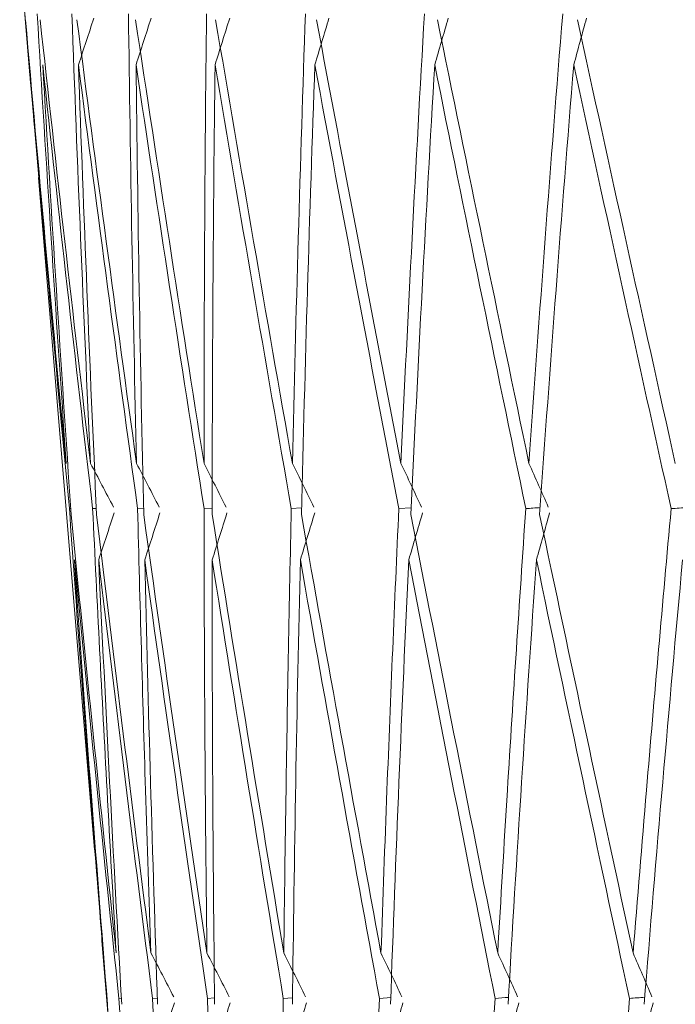
# Model space of a CAD drawing. Units: millimetres. Extents: x 24 to 201, y 90 to 227.
# Drawn here: x 185 to 186, y 149 to 149 of the extents above; entities that cross this region are included whole.
import ezdxf

# ---------------------------------------------------------------- set-up
doc = ezdxf.new("R2010")
doc.units = ezdxf.units.MM
doc.header["$MEASUREMENT"] = 0

# ---------------------------------------------------------------- blocks, each defined once
blk = doc.blocks.new('block 1850')
at = {"color": 7, "lineweight": 9, "true_color": 0xffffff}
blk.add_lwpolyline([(185.47345, 149.22382), (185.49872, 148.92058)], dxfattribs=at)
blk = doc.blocks.new('block 1864')
at = {"color": 7, "lineweight": 9, "true_color": 0xffffff}
blk.add_lwpolyline([(185.46502, 149.32494), (185.46959, 149.27003)], dxfattribs=at)
blk = doc.blocks.new('block 1865')
at = {"color": 7, "lineweight": 9, "true_color": 0xffffff}
blk.add_lwpolyline([(185.50212, 148.8797), (185.5065, 148.82711)], dxfattribs=at)
blk = doc.blocks.new('block 4155')
at = {"color": 7, "lineweight": 9, "true_color": 0xffffff}
blk.add_open_spline([(185.74013, 148.85352), (185.73489, 148.78767), (185.73, 148.72176), (185.72544, 148.65587)], degree=3, dxfattribs=at)
blk = doc.blocks.new('block 4156')
at = {"color": 7, "lineweight": 9, "true_color": 0xffffff}
blk.add_open_spline([(185.74013, 148.85352), (185.74244, 148.85369), (185.74474, 148.85386), (185.74705, 148.85403)], degree=3, dxfattribs=at)
blk = doc.blocks.new('block 4157')
at = {"color": 7, "lineweight": 9, "true_color": 0xffffff}
blk.add_open_spline([(185.75027, 148.85426), (185.74745, 148.86084), (185.74461, 148.86743), (185.74176, 148.87401)], degree=3, dxfattribs=at)
blk = doc.blocks.new('block 4158')
at = {"color": 7, "lineweight": 9, "true_color": 0xffffff}
blk.add_open_spline([(185.74176, 148.87401), (185.74373, 148.89848), (185.74575, 148.92294), (185.74781, 148.9474), (185.75139, 148.98978), (185.7551, 149.03214), (185.75895, 149.07444)], degree=3, knots=[0, 0, 0, 0, 1, 1, 1, 2, 2, 2, 2], dxfattribs=at)
blk = doc.blocks.new('block 4159')
at = {"color": 7, "lineweight": 9, "true_color": 0xffffff}
blk.add_open_spline([(185.75895, 149.07444), (185.7614, 149.07462), (185.76385, 149.0748), (185.7663, 149.07498)], degree=3, dxfattribs=at)
blk = doc.blocks.new('block 4392')
at = {"color": 7, "lineweight": 9, "true_color": 0xffffff}
blk.add_open_spline([(185.67951, 148.85352), (185.67577, 148.78767), (185.67237, 148.72176), (185.66932, 148.65587)], degree=3, dxfattribs=at)
blk = doc.blocks.new('block 4393')
at = {"color": 7, "lineweight": 9, "true_color": 0xffffff}
blk.add_open_spline([(185.67951, 148.85352), (185.68153, 148.85367), (185.68354, 148.85381), (185.68556, 148.85396)], degree=3, dxfattribs=at)
blk = doc.blocks.new('block 4394')
at = {"color": 7, "lineweight": 9, "true_color": 0xffffff}
blk.add_open_spline([(185.68969, 148.85426), (185.6867, 148.86084), (185.6837, 148.86743), (185.68069, 148.87401)], degree=3, dxfattribs=at)
blk = doc.blocks.new('block 4395')
at = {"color": 7, "lineweight": 9, "true_color": 0xffffff}
blk.add_open_spline([(185.68069, 148.87401), (185.6821, 148.89848), (185.68357, 148.92294), (185.68508, 148.9474), (185.6877, 148.98978), (185.69046, 149.03214), (185.69336, 149.07444)], degree=3, knots=[0, 0, 0, 0, 1, 1, 1, 2, 2, 2, 2], dxfattribs=at)
blk = doc.blocks.new('block 4396')
at = {"color": 7, "lineweight": 9, "true_color": 0xffffff}
blk.add_open_spline([(185.69336, 149.07444), (185.69553, 149.0746), (185.69769, 149.07476), (185.69986, 149.07492)], degree=3, dxfattribs=at)
blk = doc.blocks.new('block 4397')
at = {"color": 7, "lineweight": 9, "true_color": 0xffffff}
blk.add_open_spline([(185.70353, 149.07518), (185.70062, 149.08175), (185.6977, 149.08831), (185.69477, 149.09488)], degree=3, dxfattribs=at)
blk = doc.blocks.new('block 4398')
at = {"color": 7, "lineweight": 9, "true_color": 0xffffff}
blk.add_open_spline([(185.71001, 149.29766), (185.70457, 149.23024), (185.69949, 149.16262), (185.69477, 149.09488)], degree=3, dxfattribs=at)
blk = doc.blocks.new('block 4647')
at = {"color": 7, "lineweight": 9, "true_color": 0xffffff}
blk.add_open_spline([(185.62733, 148.85352), (185.62511, 148.78767), (185.62323, 148.72176), (185.62171, 148.65587)], degree=3, dxfattribs=at)
blk = doc.blocks.new('block 4648')
at = {"color": 7, "lineweight": 9, "true_color": 0xffffff}
blk.add_lwpolyline([(185.62733, 148.85352), (185.63245, 148.8539)], dxfattribs=at)
blk = doc.blocks.new('block 4649')
at = {"color": 7, "lineweight": 9, "true_color": 0xffffff}
blk.add_open_spline([(185.63746, 148.85426), (185.63433, 148.86084), (185.63118, 148.86743), (185.62803, 148.87401)], degree=3, dxfattribs=at)
blk = doc.blocks.new('block 4650')
at = {"color": 7, "lineweight": 9, "true_color": 0xffffff}
blk.add_open_spline([(185.62803, 148.87401), (185.62888, 148.89848), (185.62978, 148.92294), (185.63073, 148.9474), (185.63237, 148.98978), (185.63416, 149.03214), (185.63609, 149.07444)], degree=3, knots=[0, 0, 0, 0, 1, 1, 1, 2, 2, 2, 2], dxfattribs=at)
blk = doc.blocks.new('block 4651')
at = {"color": 7, "lineweight": 9, "true_color": 0xffffff}
blk.add_lwpolyline([(185.63609, 149.07444), (185.64168, 149.07485)], dxfattribs=at)
blk = doc.blocks.new('block 4652')
at = {"color": 7, "lineweight": 9, "true_color": 0xffffff}
blk.add_open_spline([(185.64626, 149.07518), (185.64319, 149.08175), (185.64012, 149.08831), (185.63703, 149.09488)], degree=3, dxfattribs=at)
blk = doc.blocks.new('block 4653')
at = {"color": 7, "lineweight": 9, "true_color": 0xffffff}
blk.add_open_spline([(185.64763, 149.29766), (185.64374, 149.23024), (185.6402, 149.16262), (185.63703, 149.09488)], degree=3, dxfattribs=at)
blk = doc.blocks.new('block 4806')
at = {"color": 7, "lineweight": 9, "true_color": 0xffffff}
blk.add_open_spline([(185.76082, 149.09488), (185.74597, 149.16159), (185.73124, 149.2283), (185.71666, 149.29501)], degree=3, dxfattribs=at)
blk = doc.blocks.new('block 4839')
at = {"color": 7, "lineweight": 9, "true_color": 0xffffff}
blk.add_open_spline([(185.58397, 148.85352), (185.58328, 148.78767), (185.58295, 148.72176), (185.58297, 148.65587)], degree=3, dxfattribs=at)
blk = doc.blocks.new('block 4840')
at = {"color": 7, "lineweight": 9, "true_color": 0xffffff}
blk.add_lwpolyline([(185.58397, 148.85352), (185.58813, 148.85383)], dxfattribs=at)
blk = doc.blocks.new('block 4841')
at = {"color": 7, "lineweight": 9, "true_color": 0xffffff}
blk.add_open_spline([(185.59398, 148.85426), (185.59072, 148.86084), (185.58746, 148.86743), (185.58419, 148.87401)], degree=3, dxfattribs=at)
blk = doc.blocks.new('block 4842')
at = {"color": 7, "lineweight": 9, "true_color": 0xffffff}
blk.add_open_spline([(185.58419, 148.87401), (185.58447, 148.89848), (185.5848, 148.92294), (185.58518, 148.9474), (185.58583, 148.98978), (185.58663, 149.03214), (185.58758, 149.07444)], degree=3, knots=[0, 0, 0, 0, 1, 1, 1, 2, 2, 2, 2], dxfattribs=at)
blk = doc.blocks.new('block 4843')
at = {"color": 7, "lineweight": 9, "true_color": 0xffffff}
blk.add_lwpolyline([(185.58758, 149.07444), (185.59223, 149.07479)], dxfattribs=at)
blk = doc.blocks.new('block 4844')
at = {"color": 7, "lineweight": 9, "true_color": 0xffffff}
blk.add_open_spline([(185.59766, 149.07518), (185.59447, 149.08175), (185.59126, 149.08831), (185.58805, 149.09488)], degree=3, dxfattribs=at)
blk = doc.blocks.new('block 4845')
at = {"color": 7, "lineweight": 9, "true_color": 0xffffff}
blk.add_open_spline([(185.59393, 149.29766), (185.5916, 149.23024), (185.58964, 149.16262), (185.58805, 149.09488)], degree=3, dxfattribs=at)
blk = doc.blocks.new('block 4874')
at = {"color": 7, "lineweight": 9, "true_color": 0xffffff}
blk.add_open_spline([(185.74678, 148.85085), (185.75215, 148.91767), (185.75793, 148.98449), (185.7641, 149.05131)], degree=3, dxfattribs=at)
blk = doc.blocks.new('block 4955')
at = {"color": 7, "lineweight": 9, "true_color": 0xffffff}
blk.add_open_spline([(185.715, 149.27463), (185.72951, 149.2079), (185.74417, 149.14117), (185.75895, 149.07444)], degree=3, dxfattribs=at)
blk = doc.blocks.new('block 4956')
at = {"color": 7, "lineweight": 9, "true_color": 0xffffff}
blk.add_open_spline([(185.715, 149.27463), (185.71692, 149.28166), (185.71883, 149.2887), (185.72074, 149.29573)], degree=3, dxfattribs=at)
blk = doc.blocks.new('block 4957')
at = {"color": 7, "lineweight": 9, "true_color": 0xffffff}
blk.add_open_spline([(185.74176, 148.87401), (185.72757, 148.93993), (185.71351, 149.00585), (185.69962, 149.07178)], degree=3, dxfattribs=at)
blk = doc.blocks.new('block 4958')
at = {"color": 7, "lineweight": 9, "true_color": 0xffffff}
blk.add_open_spline([(185.69962, 149.07178), (185.70434, 149.1394), (185.70946, 149.20701), (185.715, 149.27463)], degree=3, dxfattribs=at)
blk = doc.blocks.new('block 4981')
at = {"color": 7, "lineweight": 9, "true_color": 0xffffff}
blk.add_open_spline([(185.74512, 148.83033), (185.74704, 148.83741), (185.74895, 148.84449), (185.75085, 148.85156)], degree=3, dxfattribs=at)
blk = doc.blocks.new('block 4994')
at = {"color": 7, "lineweight": 9, "true_color": 0xffffff}
blk.add_open_spline([(185.69477, 149.09488), (185.68084, 149.16159), (185.66708, 149.2283), (185.65349, 149.29501)], degree=3, dxfattribs=at)
blk = doc.blocks.new('block 5061')
at = {"color": 7, "lineweight": 9, "true_color": 0xffffff}
blk.add_open_spline([(185.69819, 149.05131), (185.71201, 148.98538), (185.726, 148.91945), (185.74013, 148.85352)], degree=3, dxfattribs=at)
blk = doc.blocks.new('block 5063')
at = {"color": 7, "lineweight": 9, "true_color": 0xffffff}
blk.add_open_spline([(185.68536, 148.85085), (185.68923, 148.91767), (185.69351, 148.98449), (185.69819, 149.05131)], degree=3, dxfattribs=at)
blk = doc.blocks.new('block 5064')
at = {"color": 7, "lineweight": 9, "true_color": 0xffffff}
blk.add_open_spline([(185.69819, 149.05131), (185.70016, 149.05837), (185.70213, 149.06543), (185.70409, 149.07249)], degree=3, dxfattribs=at)
blk = doc.blocks.new('block 5081')
at = {"color": 7, "lineweight": 9, "true_color": 0xffffff}
blk.add_open_spline([(185.54976, 148.85352), (185.55062, 148.78767), (185.55183, 148.72176), (185.55339, 148.65587)], degree=3, dxfattribs=at)
blk = doc.blocks.new('block 5082')
at = {"color": 7, "lineweight": 9, "true_color": 0xffffff}
blk.add_lwpolyline([(185.54976, 148.85352), (185.55294, 148.85376)], dxfattribs=at)
blk = doc.blocks.new('block 5083')
at = {"color": 7, "lineweight": 9, "true_color": 0xffffff}
blk.add_open_spline([(185.55958, 148.85426), (185.55623, 148.86084), (185.55287, 148.86743), (185.5495, 148.87401)], degree=3, dxfattribs=at)
blk = doc.blocks.new('block 5084')
at = {"color": 7, "lineweight": 9, "true_color": 0xffffff}
blk.add_open_spline([(185.5495, 148.87401), (185.54921, 148.89848), (185.54897, 148.92294), (185.54877, 148.9474), (185.54843, 148.98978), (185.54824, 149.03214), (185.5482, 149.07444)], degree=3, knots=[0, 0, 0, 0, 1, 1, 1, 2, 2, 2, 2], dxfattribs=at)
blk = doc.blocks.new('block 5085')
at = {"color": 7, "lineweight": 9, "true_color": 0xffffff}
blk.add_lwpolyline([(185.5482, 149.07444), (185.55187, 149.07472)], dxfattribs=at)
blk = doc.blocks.new('block 5086')
at = {"color": 7, "lineweight": 9, "true_color": 0xffffff}
blk.add_open_spline([(185.55812, 149.07518), (185.55482, 149.08175), (185.5515, 149.08831), (185.54818, 149.09488)], degree=3, dxfattribs=at)
blk = doc.blocks.new('block 5087')
at = {"color": 7, "lineweight": 9, "true_color": 0xffffff}
blk.add_open_spline([(185.54931, 149.29766), (185.54856, 149.23024), (185.54818, 149.16262), (185.54818, 149.09488)], degree=3, dxfattribs=at)
blk = doc.blocks.new('block 5131')
at = {"color": 7, "lineweight": 9, "true_color": 0xffffff}
blk.add_open_spline([(185.65228, 149.27463), (185.6658, 149.2079), (185.6795, 149.14117), (185.69336, 149.07444)], degree=3, dxfattribs=at)
blk = doc.blocks.new('block 5132')
at = {"color": 7, "lineweight": 9, "true_color": 0xffffff}
blk.add_open_spline([(185.65228, 149.27463), (185.65431, 149.28166), (185.65634, 149.2887), (185.65836, 149.29573)], degree=3, dxfattribs=at)
blk = doc.blocks.new('block 5133')
at = {"color": 7, "lineweight": 9, "true_color": 0xffffff}
blk.add_open_spline([(185.68069, 148.87401), (185.66745, 148.93993), (185.65439, 149.00585), (185.64152, 149.07178)], degree=3, dxfattribs=at)
blk = doc.blocks.new('block 5134')
at = {"color": 7, "lineweight": 9, "true_color": 0xffffff}
blk.add_open_spline([(185.64152, 149.07178), (185.6447, 149.1394), (185.64829, 149.20701), (185.65228, 149.27463)], degree=3, dxfattribs=at)
blk = doc.blocks.new('block 5160')
at = {"color": 7, "lineweight": 9, "true_color": 0xffffff}
blk.add_open_spline([(185.68417, 148.83033), (185.6862, 148.83741), (185.68822, 148.84449), (185.69023, 148.85156)], degree=3, dxfattribs=at)
blk = doc.blocks.new('block 5222')
at = {"color": 7, "lineweight": 9, "true_color": 0xffffff}
blk.add_open_spline([(185.63703, 149.09488), (185.62414, 149.16159), (185.61143, 149.2283), (185.59893, 149.29501)], degree=3, dxfattribs=at)
blk = doc.blocks.new('block 5241')
at = {"color": 7, "lineweight": 9, "true_color": 0xffffff}
blk.add_open_spline([(185.64056, 149.05131), (185.65336, 148.98538), (185.66635, 148.91945), (185.67951, 148.85352)], degree=3, dxfattribs=at)
blk = doc.blocks.new('block 5242')
at = {"color": 7, "lineweight": 9, "true_color": 0xffffff}
blk.add_open_spline([(185.64056, 149.05131), (185.64264, 149.05837), (185.64471, 149.06543), (185.64678, 149.07249)], degree=3, dxfattribs=at)
blk = doc.blocks.new('block 5244')
at = {"color": 7, "lineweight": 9, "true_color": 0xffffff}
blk.add_open_spline([(185.63233, 148.85085), (185.63467, 148.91767), (185.63741, 148.98449), (185.64056, 149.05131)], degree=3, dxfattribs=at)
blk = doc.blocks.new('block 5269')
at = {"color": 7, "lineweight": 9, "true_color": 0xffffff}
blk.add_open_spline([(185.52497, 148.85352), (185.52737, 148.78767), (185.53011, 148.72176), (185.5332, 148.65587)], degree=3, dxfattribs=at)
blk = doc.blocks.new('block 5270')
at = {"color": 7, "lineweight": 9, "true_color": 0xffffff}
blk.add_lwpolyline([(185.52497, 148.85352), (185.52715, 148.85369)], dxfattribs=at)
blk = doc.blocks.new('block 5271')
at = {"color": 7, "lineweight": 9, "true_color": 0xffffff}
blk.add_open_spline([(185.53452, 148.85426), (185.5311, 148.86084), (185.52767, 148.86743), (185.52424, 148.87401)], degree=3, dxfattribs=at)
blk = doc.blocks.new('block 5272')
at = {"color": 7, "lineweight": 9, "true_color": 0xffffff}
blk.add_open_spline([(185.52424, 148.87401), (185.52337, 148.89848), (185.52256, 148.92294), (185.52179, 148.9474), (185.52046, 148.98978), (185.51928, 149.03214), (185.51824, 149.07444)], degree=3, knots=[0, 0, 0, 0, 1, 1, 1, 2, 2, 2, 2], dxfattribs=at)
blk = doc.blocks.new('block 5273')
at = {"color": 7, "lineweight": 9, "true_color": 0xffffff}
blk.add_lwpolyline([(185.51824, 149.07444), (185.52092, 149.07465)], dxfattribs=at)
blk = doc.blocks.new('block 5274')
at = {"color": 7, "lineweight": 9, "true_color": 0xffffff}
blk.add_open_spline([(185.52793, 149.07518), (185.52454, 149.08175), (185.52115, 149.08831), (185.51775, 149.09488)], degree=3, dxfattribs=at)
blk = doc.blocks.new('block 5275')
at = {"color": 7, "lineweight": 9, "true_color": 0xffffff}
blk.add_open_spline([(185.5141, 149.29766), (185.51494, 149.23024), (185.51616, 149.16262), (185.51775, 149.09488)], degree=3, dxfattribs=at)
blk = doc.blocks.new('block 5325')
at = {"color": 7, "lineweight": 9, "true_color": 0xffffff}
blk.add_open_spline([(185.5982, 149.27463), (185.61063, 149.2079), (185.62326, 149.14117), (185.63609, 149.07444)], degree=3, dxfattribs=at)
blk = doc.blocks.new('block 5326')
at = {"color": 7, "lineweight": 9, "true_color": 0xffffff}
blk.add_open_spline([(185.62803, 148.87401), (185.61586, 148.93993), (185.60389, 149.00585), (185.59214, 149.07178)], degree=3, dxfattribs=at)
blk = doc.blocks.new('block 5327')
at = {"color": 7, "lineweight": 9, "true_color": 0xffffff}
blk.add_open_spline([(185.59214, 149.07178), (185.59376, 149.1394), (185.59578, 149.20701), (185.5982, 149.27463)], degree=3, dxfattribs=at)
blk = doc.blocks.new('block 5328')
at = {"color": 7, "lineweight": 9, "true_color": 0xffffff}
blk.add_open_spline([(185.5982, 149.27463), (185.60033, 149.28166), (185.60245, 149.2887), (185.60457, 149.29573)], degree=3, dxfattribs=at)
blk = doc.blocks.new('block 5349')
at = {"color": 7, "lineweight": 9, "true_color": 0xffffff}
blk.add_open_spline([(185.63161, 148.83033), (185.63373, 148.83741), (185.63585, 148.84449), (185.63796, 148.85156)], degree=3, dxfattribs=at)
blk = doc.blocks.new('block 5413')
at = {"color": 7, "lineweight": 9, "true_color": 0xffffff}
blk.add_open_spline([(185.58805, 149.09488), (185.57628, 149.16159), (185.56473, 149.2283), (185.55342, 149.29501)], degree=3, dxfattribs=at)
blk = doc.blocks.new('block 5424')
at = {"color": 7, "lineweight": 9, "true_color": 0xffffff}
blk.add_open_spline([(185.59165, 149.05131), (185.60333, 148.98538), (185.61523, 148.91945), (185.62733, 148.85352)], degree=3, dxfattribs=at)
blk = doc.blocks.new('block 5425')
at = {"color": 7, "lineweight": 9, "true_color": 0xffffff}
blk.add_open_spline([(185.59165, 149.05131), (185.59382, 149.05837), (185.59598, 149.06543), (185.59814, 149.07249)], degree=3, dxfattribs=at)
blk = doc.blocks.new('block 5427')
at = {"color": 7, "lineweight": 9, "true_color": 0xffffff}
blk.add_open_spline([(185.58808, 148.85085), (185.58888, 148.91767), (185.59007, 148.98449), (185.59165, 149.05131)], degree=3, dxfattribs=at)
blk = doc.blocks.new('block 5454')
at = {"color": 7, "lineweight": 9, "true_color": 0xffffff}
blk.add_open_spline([(185.50979, 148.85352), (185.5137, 148.78767), (185.51795, 148.72176), (185.52255, 148.65587)], degree=3, dxfattribs=at)
blk = doc.blocks.new('block 5455')
at = {"color": 7, "lineweight": 9, "true_color": 0xffffff}
blk.add_lwpolyline([(185.50979, 148.85352), (185.51094, 148.85361)], dxfattribs=at)
blk = doc.blocks.new('block 5456')
at = {"color": 7, "lineweight": 9, "true_color": 0xffffff}
blk.add_open_spline([(185.50858, 148.87401), (185.50715, 148.89848), (185.50577, 148.92294), (185.50444, 148.9474), (185.50213, 148.98978), (185.49996, 149.03214), (185.49794, 149.07444)], degree=3, knots=[0, 0, 0, 0, 1, 1, 1, 2, 2, 2, 2], dxfattribs=at)
blk = doc.blocks.new('block 5457')
at = {"color": 7, "lineweight": 9, "true_color": 0xffffff}
blk.add_lwpolyline([(185.49794, 149.07444), (185.49961, 149.07458)], dxfattribs=at)
blk = doc.blocks.new('block 5458')
at = {"color": 7, "lineweight": 9, "true_color": 0xffffff}
blk.add_open_spline([(185.50732, 149.07518), (185.50388, 149.08175), (185.50043, 149.08831), (185.49697, 149.09488)], degree=3, dxfattribs=at)
blk = doc.blocks.new('block 5459')
at = {"color": 7, "lineweight": 9, "true_color": 0xffffff}
blk.add_open_spline([(185.48858, 149.29766), (185.49101, 149.23024), (185.49381, 149.16262), (185.49697, 149.09488)], degree=3, dxfattribs=at)
blk = doc.blocks.new('block 5496')
at = {"color": 7, "lineweight": 9, "true_color": 0xffffff}
blk.add_open_spline([(185.55317, 149.27463), (185.56441, 149.2079), (185.57588, 149.14117), (185.58758, 149.07444)], degree=3, dxfattribs=at)
blk = doc.blocks.new('block 5497')
at = {"color": 7, "lineweight": 9, "true_color": 0xffffff}
blk.add_open_spline([(185.58419, 148.87401), (185.57318, 148.93993), (185.56239, 149.00585), (185.55186, 149.07178)], degree=3, dxfattribs=at)
blk = doc.blocks.new('block 5498')
at = {"color": 7, "lineweight": 9, "true_color": 0xffffff}
blk.add_open_spline([(185.55186, 149.07178), (185.5519, 149.1394), (185.55233, 149.20701), (185.55317, 149.27463)], degree=3, dxfattribs=at)
blk = doc.blocks.new('block 5499')
at = {"color": 7, "lineweight": 9, "true_color": 0xffffff}
blk.add_open_spline([(185.55317, 149.27463), (185.55538, 149.28166), (185.55758, 149.2887), (185.55977, 149.29573)], degree=3, dxfattribs=at)
blk = doc.blocks.new('block 5548')
at = {"color": 7, "lineweight": 9, "true_color": 0xffffff}
blk.add_open_spline([(185.58784, 148.83033), (185.59004, 148.83741), (185.59224, 148.84449), (185.59443, 148.85156)], degree=3, dxfattribs=at)
blk = doc.blocks.new('block 5577')
at = {"color": 7, "lineweight": 9, "true_color": 0xffffff}
blk.add_open_spline([(185.54818, 149.09488), (185.53764, 149.16159), (185.52734, 149.2283), (185.5173, 149.29501)], degree=3, dxfattribs=at)
blk = doc.blocks.new('block 5592')
at = {"color": 7, "lineweight": 9, "true_color": 0xffffff}
blk.add_open_spline([(185.55185, 149.05131), (185.56231, 148.98538), (185.57302, 148.91945), (185.58397, 148.85352)], degree=3, dxfattribs=at)
blk = doc.blocks.new('block 5593')
at = {"color": 7, "lineweight": 9, "true_color": 0xffffff}
blk.add_open_spline([(185.55185, 149.05131), (185.55409, 149.05837), (185.55632, 149.06543), (185.55855, 149.07249)], degree=3, dxfattribs=at)
blk = doc.blocks.new('block 5595')
at = {"color": 7, "lineweight": 9, "true_color": 0xffffff}
blk.add_open_spline([(185.55296, 148.85085), (185.5522, 148.91767), (185.55183, 148.98449), (185.55185, 149.05131)], degree=3, dxfattribs=at)
blk = doc.blocks.new('block 5624')
at = {"color": 7, "lineweight": 9, "true_color": 0xffffff}
blk.add_lwpolyline([(185.50432, 148.85352), (185.5101, 148.78716)], dxfattribs=at)
blk = doc.blocks.new('block 5625')
at = {"color": 7, "lineweight": 9, "true_color": 0xffffff}
blk.add_open_spline([(185.50265, 148.87401), (185.50067, 148.89848), (185.49874, 148.92294), (185.49685, 148.9474), (185.49357, 148.98978), (185.49044, 149.03214), (185.48745, 149.07444)], degree=3, knots=[0, 0, 0, 0, 1, 1, 1, 2, 2, 2, 2], dxfattribs=at)
blk = doc.blocks.new('block 5626')
at = {"color": 7, "lineweight": 9, "true_color": 0xffffff}
blk.add_lwpolyline([(185.48745, 149.07444), (185.48809, 149.0745)], dxfattribs=at)
blk = doc.blocks.new('block 5627')
at = {"color": 7, "lineweight": 9, "true_color": 0xffffff}
blk.add_open_spline([(185.47295, 149.29766), (185.47694, 149.23024), (185.4813, 149.16262), (185.48602, 149.09488)], degree=3, dxfattribs=at)
blk = doc.blocks.new('block 5683')
at = {"color": 7, "lineweight": 9, "true_color": 0xffffff}
blk.add_open_spline([(185.51752, 149.27463), (185.52749, 149.2079), (185.53772, 149.14117), (185.5482, 149.07444)], degree=3, dxfattribs=at)
blk = doc.blocks.new('block 5684')
at = {"color": 7, "lineweight": 9, "true_color": 0xffffff}
blk.add_open_spline([(185.51752, 149.27463), (185.51979, 149.28166), (185.52206, 149.2887), (185.52432, 149.29573)], degree=3, dxfattribs=at)
blk = doc.blocks.new('block 5685')
at = {"color": 7, "lineweight": 9, "true_color": 0xffffff}
blk.add_open_spline([(185.5495, 148.87401), (185.53973, 148.93993), (185.53021, 149.00585), (185.52097, 149.07178)], degree=3, dxfattribs=at)
blk = doc.blocks.new('block 5686')
at = {"color": 7, "lineweight": 9, "true_color": 0xffffff}
blk.add_open_spline([(185.52097, 149.07178), (185.51944, 149.1394), (185.51828, 149.20701), (185.51752, 149.27463)], degree=3, dxfattribs=at)
blk = doc.blocks.new('block 5696')
at = {"color": 7, "lineweight": 9, "true_color": 0xffffff}
blk.add_open_spline([(185.55319, 148.83033), (185.55546, 148.83741), (185.55772, 148.84449), (185.55998, 148.85156)], degree=3, dxfattribs=at)
blk = doc.blocks.new('block 5734')
at = {"color": 7, "lineweight": 9, "true_color": 0xffffff}
blk.add_open_spline([(185.51775, 149.09488), (185.5085, 149.16159), (185.49952, 149.2283), (185.49084, 149.29501)], degree=3, dxfattribs=at)
blk = doc.blocks.new('block 5745')
at = {"color": 7, "lineweight": 9, "true_color": 0xffffff}
blk.add_open_spline([(185.52144, 149.05131), (185.53061, 148.98538), (185.54006, 148.91945), (185.54976, 148.85352)], degree=3, dxfattribs=at)
blk = doc.blocks.new('block 5746')
at = {"color": 7, "lineweight": 9, "true_color": 0xffffff}
blk.add_open_spline([(185.52144, 149.05131), (185.52373, 149.05837), (185.52602, 149.06543), (185.5283, 149.07249)], degree=3, dxfattribs=at)
blk = doc.blocks.new('block 5748')
at = {"color": 7, "lineweight": 9, "true_color": 0xffffff}
blk.add_open_spline([(185.52723, 148.85085), (185.52493, 148.91767), (185.52299, 148.98449), (185.52144, 149.05131)], degree=3, dxfattribs=at)
blk = doc.blocks.new('block 5812')
at = {"color": 7, "lineweight": 9, "true_color": 0xffffff}
blk.add_lwpolyline([(185.46731, 149.29766), (185.47319, 149.23008)], dxfattribs=at)
blk = doc.blocks.new('block 5828')
at = {"color": 7, "lineweight": 9, "true_color": 0xffffff}
blk.add_open_spline([(185.49154, 149.27463), (185.50016, 149.2079), (185.50906, 149.14117), (185.51824, 149.07444)], degree=3, dxfattribs=at)
blk = doc.blocks.new('block 5829')
at = {"color": 7, "lineweight": 9, "true_color": 0xffffff}
blk.add_open_spline([(185.49154, 149.27463), (185.49386, 149.28166), (185.49617, 149.2887), (185.49848, 149.29573)], degree=3, dxfattribs=at)
blk = doc.blocks.new('block 5830')
at = {"color": 7, "lineweight": 9, "true_color": 0xffffff}
blk.add_open_spline([(185.52424, 148.87401), (185.51578, 148.93993), (185.5076, 149.00585), (185.49972, 149.07178)], degree=3, dxfattribs=at)
blk = doc.blocks.new('block 5831')
at = {"color": 7, "lineweight": 9, "true_color": 0xffffff}
blk.add_open_spline([(185.49972, 149.07178), (185.49662, 149.1394), (185.49389, 149.20701), (185.49154, 149.27463)], degree=3, dxfattribs=at)
blk = doc.blocks.new('block 5833')
at = {"color": 7, "lineweight": 9, "true_color": 0xffffff}
blk.add_open_spline([(185.52794, 148.83033), (185.53025, 148.83741), (185.53256, 148.84449), (185.53486, 148.85156)], degree=3, dxfattribs=at)
blk = doc.blocks.new('block 5881')
at = {"color": 7, "lineweight": 9, "true_color": 0xffffff}
blk.add_open_spline([(185.49697, 149.09488), (185.48909, 149.16159), (185.48151, 149.2283), (185.47424, 149.29501)], degree=3, dxfattribs=at)
blk = doc.blocks.new('block 5886')
at = {"color": 7, "lineweight": 9, "true_color": 0xffffff}
blk.add_open_spline([(185.50066, 149.05131), (185.50848, 148.98538), (185.51658, 148.91945), (185.52497, 148.85352)], degree=3, dxfattribs=at)
blk = doc.blocks.new('block 5887')
at = {"color": 7, "lineweight": 9, "true_color": 0xffffff}
blk.add_open_spline([(185.50066, 149.05131), (185.50299, 149.05837), (185.50532, 149.06543), (185.50764, 149.07249)], degree=3, dxfattribs=at)
blk = doc.blocks.new('block 5889')
at = {"color": 7, "lineweight": 9, "true_color": 0xffffff}
blk.add_open_spline([(185.51108, 148.85085), (185.50725, 148.91767), (185.50378, 148.98449), (185.50066, 149.05131)], degree=3, dxfattribs=at)
blk = doc.blocks.new('block 5949')
at = {"color": 7, "lineweight": 9, "true_color": 0xffffff}
blk.add_open_spline([(185.47542, 149.27463), (185.48262, 149.2079), (185.49013, 149.14117), (185.49794, 149.07444)], degree=3, dxfattribs=at)
blk = doc.blocks.new('block 5950')
at = {"color": 7, "lineweight": 9, "true_color": 0xffffff}
blk.add_open_spline([(185.50858, 148.87401), (185.5015, 148.93993), (185.49472, 149.00585), (185.48826, 149.07178)], degree=3, dxfattribs=at)
blk = doc.blocks.new('block 5951')
at = {"color": 7, "lineweight": 9, "true_color": 0xffffff}
blk.add_open_spline([(185.48826, 149.07178), (185.48363, 149.1394), (185.47934, 149.20701), (185.47542, 149.27463)], degree=3, dxfattribs=at)
blk = doc.blocks.new('block 5997')
at = {"color": 7, "lineweight": 9, "true_color": 0xffffff}
blk.add_open_spline([(185.48602, 149.09488), (185.47957, 149.16159), (185.47343, 149.2283), (185.46764, 149.29501)], degree=3, dxfattribs=at)
blk = doc.blocks.new('block 5999')
at = {"color": 7, "lineweight": 9, "true_color": 0xffffff}
blk.add_open_spline([(185.48968, 149.05131), (185.49607, 148.98538), (185.50277, 148.91945), (185.50979, 148.85352)], degree=3, dxfattribs=at)
blk = doc.blocks.new('block 6001')
at = {"color": 7, "lineweight": 9, "true_color": 0xffffff}
blk.add_open_spline([(185.50465, 148.85085), (185.49932, 148.91767), (185.49432, 148.98449), (185.48968, 149.05131)], degree=3, dxfattribs=at)
blk = doc.blocks.new('block 6041')
at = {"color": 7, "lineweight": 9, "true_color": 0xffffff}
blk.add_open_spline([(185.46928, 149.27463), (185.475, 149.2079), (185.48107, 149.14117), (185.48745, 149.07444)], degree=3, dxfattribs=at)
blk = doc.blocks.new('block 6045')
at = {"color": 7, "lineweight": 9, "true_color": 0xffffff}
blk.add_lwpolyline([(185.49889, 148.9206), (185.50265, 148.87401)], dxfattribs=at)
blk = doc.blocks.new('block 6046')
at = {"color": 7, "lineweight": 9, "true_color": 0xffffff}
blk.add_lwpolyline([(185.46928, 149.27463), (185.47364, 149.22384)], dxfattribs=at)
blk = doc.blocks.new('block 6071')
at = {"color": 7, "lineweight": 9, "true_color": 0xffffff}
blk.add_lwpolyline([(185.50432, 148.85352), (185.49905, 148.9197)], dxfattribs=at)

msp = doc.modelspace()

# ---------------------------------------------------------------- block references
for name in ['block 1864', 'block 5812', 'block 5627', 'block 5459', 'block 5275', 'block 5087', 'block 4845', 'block 4653', 'block 4398', 'block 5997', 'block 5881', 'block 5734', 'block 5829', 'block 5577', 'block 5684', 'block 5499', 'block 5413', 'block 5328', 'block 5222', 'block 5132', 'block 4994', 'block 4956', 'block 4806', 'block 6041', 'block 6046', 'block 5949', 'block 5951', 'block 5828', 'block 5831', 'block 5683', 'block 5686', 'block 5498', 'block 5496', 'block 5327', 'block 5325', 'block 5134', 'block 5131', 'block 4958', 'block 4955', 'block 1850', 'block 5458', 'block 5274', 'block 5086', 'block 4844', 'block 4652', 'block 4397', 'block 5626', 'block 5625', 'block 5457', 'block 5456', 'block 5273', 'block 5272', 'block 5085', 'block 5084', 'block 4842', 'block 4843', 'block 4650', 'block 4651', 'block 4395', 'block 4396', 'block 4158', 'block 4159', 'block 5950', 'block 5830', 'block 5887', 'block 5685', 'block 5746', 'block 5593', 'block 5497', 'block 5425', 'block 5326', 'block 5242', 'block 5133', 'block 5064', 'block 4957', 'block 5999', 'block 6001', 'block 5886', 'block 5889', 'block 5745', 'block 5748', 'block 5595', 'block 5592', 'block 5427', 'block 5424', 'block 5244', 'block 5241', 'block 5063', 'block 5061', 'block 4874', 'block 6045', 'block 6071', 'block 1865', 'block 5271', 'block 5083', 'block 4841', 'block 4649', 'block 4394', 'block 4157', 'block 5624', 'block 5455', 'block 5454', 'block 5270', 'block 5269', 'block 5082', 'block 5081', 'block 4839', 'block 4840', 'block 4647', 'block 4648', 'block 4392', 'block 4393', 'block 4155', 'block 4156', 'block 5833', 'block 5696', 'block 5548', 'block 5349', 'block 5160', 'block 4981']:
    msp.add_blockref(name, (0, 0))

doc.saveas('drawing.dxf')
